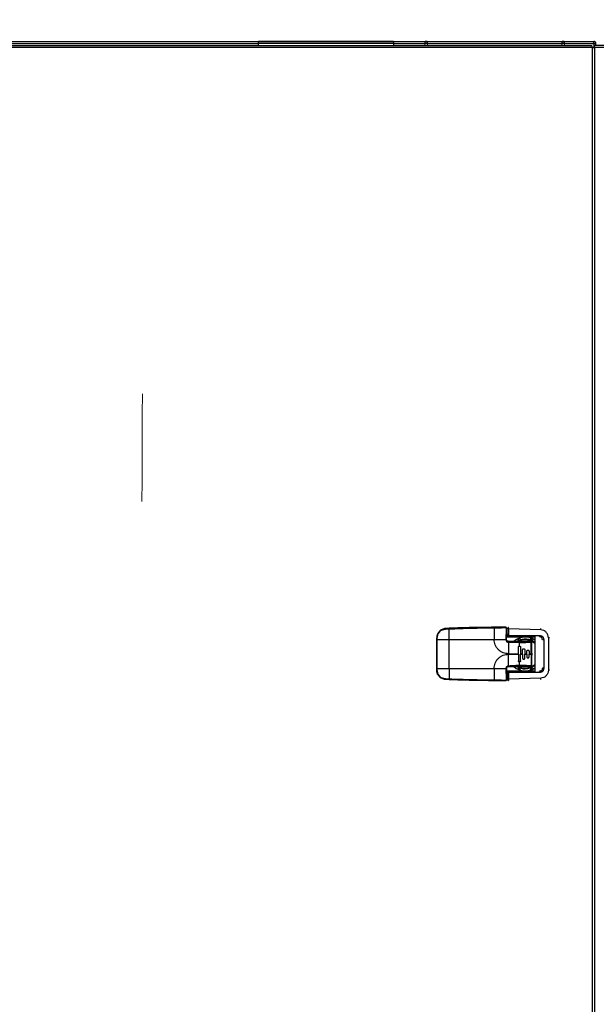
# Model space of a CAD drawing. Units: inches. Extents: x -320 to 6, y 27 to 214.
# Drawn here: x -285 to -267, y 133 to 162 of the extents above; entities that cross this region are included whole.
import ezdxf

# ---------------------------------------------------------------- set-up
doc = ezdxf.new("R2010")
doc.units = ezdxf.units.IN
doc.header["$LTSCALE"] = 12
doc.header["$MEASUREMENT"] = 0
doc.header["$PDSIZE"] = -1
doc.styles.add('SIM1', font='ROMANS')
doc.dimstyles.get("Standard").update_dxf_attribs({"dimtxt": 0.18, "dimasz": 0.18, "dimexe": 0.18, "dimexo": 0.0625, "dimgap": 0.09, "dimtad": 0, "dimtih": 1, "dimtoh": 1, "dimdec": 4, "dimzin": 0, "dimdsep": 46, "dimtxsty": 'Standard', "dimcen": 0.09, "dimadec": 0, "dimazin": 0, "dimtfac": 1, "dimtdec": 4, "dimtofl": 0, "dimtmove": 0, "dimatfit": 3, "dimfxl": 1, "dimtolj": 1, "dimtzin": 0, "dimarcsym": 0})

# ---------------------------------------------------------------- blocks, each defined once
blk = doc.blocks.new('*D6')
at = {"color": 0, "lineweight": -2, "transparency": 16777216}
for p, q in [((-301.515, 162.708), (-301.515, 175.29)), ((-233.592, 157.889), (-233.592, 175.29))]:
    blk.add_line(p, q, dxfattribs=at)
at = {"color": 0, "linetype": 'Continuous', "lineweight": -2, "transparency": 16777216}
for p, q in [((-299.015, 174.29), (-271.6, 174.29)), ((-236.092, 174.29), (-253.124, 174.29))]:
    blk.add_line(p, q, dxfattribs=at)
at = {"color": 0, "linetype": 'Continuous', "transparency": 16777216}
for points in [[(-299.015, 174.706), (-299.015, 173.873), (-301.515, 174.29)], [(-236.092, 174.706), (-236.092, 173.873), (-233.592, 174.29)]]:
    blk.add_solid(points, dxfattribs=at)
at = {"layer": 'Defpoints', "color": 0, "linetype": 'Continuous', "transparency": 16777216}
for p in [(-301.515, 174.29), (-301.515, 162.646), (-233.592, 157.826)]:
    blk.add_point(p, dxfattribs=at)
at = {"linetype": 'Continuous', "transparency": 16777216, "insert": (-262.362, 174.29), "char_height": 2.2, "attachment_point": 5, "style": 'SIM1'}
blk.add_mtext('\\A1;67.9 [173]', dxfattribs=at)
blk = doc.blocks.new('A$C7772349E')
at = {"color": 7, "linetype": 'Continuous'}
for p, q in [((6.305, 77.919, 0), (34.194, 77.919, 0)), ((7.812, 78.044, 0), (24.312, 78.044, 0)), ((7.812, 77.986, 0), (24.312, 77.986, 0)), ((24.312, 77.986, 0), (24.312, 78.044, 0)), ((28.312, 78.044, 0), (24.312, 78.044, 0)), ((28.312, 77.996, 0), (24.312, 77.996, 0)), ((24.312, 77.919, 0), (24.312, 77.986, 0)), ((28.312, 77.986, 0), (24.312, 77.986, 0)), ((28.312, 78.044, 0), (29.252, 78.044, 0)), ((28.312, 78.044, 0), (28.312, 77.986, 0)), ((28.312, 77.986, 0), (29.252, 77.986, 0)), ((28.312, 77.986, 0), (28.312, 77.919, 0)), ((29.252, 77.986, 0), (29.252, 78.044, 0)), ((29.312, 78.044, 0), (29.252, 78.044, 0)), ((29.312, 77.996, 0), (29.252, 77.996, 0)), ((29.252, 77.919, 0), (29.252, 77.986, 0)), ((29.312, 77.986, 0), (29.252, 77.986, 0)), ((29.312, 78.044, 0), (29.312, 77.986, 0)), ((29.312, 78.044, 0), (33.312, 78.044, 0)), ((29.312, 77.986, 0), (29.312, 77.919, 0)), ((29.312, 77.986, 0), (33.312, 77.986, 0)), ((33.312, 77.986, 0), (33.312, 78.044, 0)), ((33.372, 78.044, 0), (33.312, 78.044, 0)), ((33.372, 77.996, 0), (33.312, 77.996, 0)), ((33.312, 77.919, 0), (33.312, 77.986, 0)), ((33.372, 77.986, 0), (33.312, 77.986, 0)), ((33.372, 78.044, 0), (33.372, 77.986, 0)), ((33.372, 78.044, 0), (34.254, 78.044, 0)), ((33.372, 77.986, 0), (34.256, 77.986, 0)), ((33.372, 77.986, 0), (33.372, 77.919, 0)), ((34.201, 77.87, 0), (34.194, 77.919, 0)), ((34.256, 77.986, 0), (34.256, 77.872, 0)), ((34.312, 77.986, 0), (34.264, 77.986, 0)), ((34.264, 77.872, 0), (34.264, 77.986, 0)), ((55.198, 77.919, 0), (34.264, 77.919, 0)), ((34.264, 77.919, 0), (34.264, 77.871, 0)), ((34.312, 77.919, 0), (34.312, 77.986, 0)), ((6.299, 77.87, 0), (34.201, 77.87, 0)), ((34.2, 77.872, 0), (34.264, 77.872, 0)), ((34.201, 77.87, 0), (34.201, 2.089, 0)), ((34.25, 77.864, 0), (34.201, 77.87, 0)), ((34.246, 77.865, 0), (34.258, 77.865, 0)), ((34.264, 77.871, 0), (34.264, 77.862, 0)), ((34.268, 77.861, 0), (34.268, 2.097, 0)), ((55.198, 77.861, 0), (34.268, 77.861, 0)), ((31.295, 60.683, 0), (31.295, 60.666, 0)), ((29.96, 60.653, 0), (29.857, 60.648, 0)), ((29.857, 60.631, 0), (29.961, 60.636, 0)), ((29.961, 60.317, 0), (29.961, 60.636, 0)), ((31.295, 60.666, 0), (31.295, 60.325, 0)), ((31.661, 60.479, 0), (31.703, 60.479, 0)), ((31.661, 60.444, 0), (31.703, 60.444, 0)), ((31.742, 60.404, 0), (31.661, 60.404, 0)), ((31.661, 60.4, 0), (32.229, 60.4, 0)), ((31.703, 60.64, 0), (31.703, 60.444, 0)), ((31.723, 60.64, 0), (31.703, 60.64, 0)), ((31.703, 60.444, 0), (31.703, 60.444, 0)), ((31.723, 60.64, 0), (31.723, 60.444, 0)), ((32.679, 60.61, 0), (31.723, 60.64, 0)), ((31.723, 60.444, 0), (32.64, 60.444, 0)), ((31.74, 60.405, 0), (31.742, 60.404, 0)), ((31.742, 60.404, 0), (31.741, 60.405, 0)), ((31.742, 60.404, 0), (31.742, 60.404, 0)), ((32.5, 60.404, 0), (31.742, 60.404, 0)), ((32.229, 60.4, 0), (32.5, 60.403, 0)), ((32.5, 60.406, 0), (32.5, 59.378, 0)), ((29.595, 60.317, 0), (29.595, 60.373, 0)), ((29.595, 59.467, 0), (29.595, 60.317, 0)), ((29.595, 60.317, 0), (29.612, 60.317, 0)), ((29.612, 60.317, 0), (29.612, 60.374, 0)), ((29.612, 59.467, 0), (29.612, 60.317, 0)), ((29.612, 60.317, 0), (29.961, 60.317, 0)), ((29.961, 60.317, 0), (31.295, 60.317, 0)), ((29.961, 59.467, 0), (29.961, 60.317, 0)), ((31.295, 60.317, 0), (31.295, 60.325, 0)), ((31.295, 60.325, 0), (31.644, 60.325, 0)), ((31.721, 60.24, 0), (31.721, 60.266, 0)), ((31.721, 60.266, 0), (32.043, 60.266, 0)), ((32.128, 60.266, 0), (31.721, 60.266, 0)), ((31.721, 60.24, 0), (31.721, 59.9, 0)), ((31.721, 60.24, 0), (32.043, 60.231, 0)), ((31.995, 60.275, 0), (32.032, 60.357, 0)), ((32.043, 60.266, 0), (32.043, 60.231, 0)), ((32.043, 60.231, 0), (32.043, 60.128, 0)), ((32.055, 60.366, 0), (32.055, 60.303, 0)), ((32.297, 60.266, 0), (32.128, 60.266, 0)), ((32.374, 60.366, 0), (32.374, 60.303, 0)), ((32.392, 59.9, 0), (32.392, 60.229, 0)), ((32.397, 60.357, 0), (32.434, 60.275, 0)), ((32.767, 60.316, 0), (32.731, 60.316, 0)), ((32.767, 60.316, 0), (32.767, 59.468, 0)), ((32.904, 60.374, 0), (32.904, 59.411, 0)), ((32.938, 60.374, 0), (32.904, 60.374, 0)), ((31.721, 59.9, 0), (32.016, 59.9, 0)), ((31.721, 59.884, 0), (32.016, 59.884, 0)), ((31.721, 59.535, 0), (31.721, 59.884, 0)), ((32.016, 59.9, 0), (32.016, 60.097, 0)), ((32.016, 59.884, 0), (32.016, 59.9, 0)), ((32.016, 59.884, 0), (32.016, 59.687, 0)), ((32.079, 60.097, 0), (32.079, 59.9, 0)), ((32.079, 59.9, 0), (32.079, 59.884, 0)), ((32.079, 59.9, 0), (32.142, 59.9, 0)), ((32.079, 59.687, 0), (32.079, 59.884, 0)), ((32.079, 59.884, 0), (32.142, 59.884, 0)), ((32.142, 59.9, 0), (32.142, 60.018, 0)), ((32.142, 59.884, 0), (32.142, 59.9, 0)), ((32.142, 59.884, 0), (32.142, 59.766, 0)), ((32.205, 60.018, 0), (32.205, 59.9, 0)), ((32.205, 59.9, 0), (32.268, 59.9, 0)), ((32.205, 59.9, 0), (32.205, 59.884, 0)), ((32.205, 59.766, 0), (32.205, 59.884, 0)), ((32.205, 59.884, 0), (32.268, 59.884, 0)), ((32.268, 59.9, 0), (32.268, 59.979, 0)), ((32.268, 59.884, 0), (32.268, 59.9, 0)), ((32.268, 59.884, 0), (32.268, 59.805, 0)), ((32.331, 59.979, 0), (32.331, 59.9, 0)), ((32.331, 59.9, 0), (32.392, 59.9, 0)), ((32.331, 59.9, 0), (32.331, 59.884, 0)), ((32.331, 59.884, 0), (32.392, 59.884, 0)), ((32.331, 59.805, 0), (32.331, 59.884, 0)), ((32.392, 59.9, 0), (32.392, 59.884, 0)), ((32.409, 59.9, 0), (32.392, 59.9, 0)), ((32.409, 59.884, 0), (32.392, 59.884, 0)), ((32.409, 59.9, 0), (32.409, 59.884, 0)), ((31.72, 59.518, 0), (31.721, 59.518, 0)), ((31.72, 59.518, 0), (32.128, 59.518, 0)), ((32.043, 59.656, 0), (32.043, 59.553, 0)), ((32.043, 59.518, 0), (32.043, 59.553, 0)), ((32.128, 59.518, 0), (32.297, 59.518, 0)), ((32.409, 59.557, 0), (32.408, 59.55, 0)), ((29.595, 59.467, 0), (29.612, 59.467, 0)), ((29.595, 59.411, 0), (29.595, 59.467, 0)), ((29.612, 59.467, 0), (29.961, 59.467, 0)), ((29.612, 59.411, 0), (29.612, 59.467, 0)), ((29.62, 59.289, 0), (29.62, 59.3, 0)), ((29.961, 59.467, 0), (29.961, 59.148, 0)), ((29.961, 59.467, 0), (31.295, 59.467, 0)), ((31.295, 59.467, 0), (31.295, 59.459, 0)), ((31.295, 59.459, 0), (31.295, 59.118, 0)), ((31.295, 59.459, 0), (31.644, 59.459, 0)), ((31.661, 59.385, 0), (32.229, 59.385, 0)), ((31.742, 59.38, 0), (31.661, 59.38, 0)), ((31.703, 59.34, 0), (31.661, 59.34, 0)), ((31.703, 59.289, 0), (31.661, 59.289, 0)), ((31.703, 59.144, 0), (31.703, 59.34, 0)), ((31.703, 59.34, 0), (31.703, 59.34, 0)), ((32.64, 59.34, 0), (31.723, 59.34, 0)), ((31.723, 59.34, 0), (31.723, 59.144, 0)), ((31.74, 59.38, 0), (31.742, 59.38, 0)), ((31.742, 59.38, 0), (31.741, 59.38, 0)), ((31.742, 59.38, 0), (31.742, 59.38, 0)), ((32.5, 59.38, 0), (31.742, 59.38, 0)), ((31.995, 59.509, 0), (32.032, 59.427, 0)), ((32.055, 59.481, 0), (32.055, 59.418, 0)), ((32.229, 59.385, 0), (32.5, 59.381, 0)), ((32.374, 59.481, 0), (32.374, 59.418, 0)), ((32.397, 59.427, 0), (32.434, 59.509, 0)), ((32.938, 59.411, 0), (32.904, 59.411, 0)), ((29.961, 59.148, 0), (29.857, 59.153, 0)), ((29.96, 59.131, 0), (29.857, 59.136, 0)), ((31.295, 59.101, 0), (31.295, 59.118, 0)), ((31.723, 59.144, 0), (31.703, 59.144, 0)), ((32.679, 59.175, 0), (31.723, 59.144, 0))]:
    blk.add_line(p, q, dxfattribs=at)
at = {"color": 7, "linetype": 'Continuous', "elevation": 0, "flags": 128}
for points in [[(32.37, 60.266), (32.378, 60.265), (32.384, 60.264)], [(32.407, 60.24), (32.409, 60.234), (32.409, 60.227)], [(32.413, 59.92), (32.415, 59.878), (32.413, 59.86)]]:
    blk.add_lwpolyline(points, dxfattribs=at)
at = {"color": 7, "linetype": 'Continuous'}
for centre, radius, start, end in [((34.254, 77.986, 0), 0.058, 0, 90), ((34.254, 77.986, 0), 0.01, 0, 73.2094), ((31.626, 60.677, 0), 0.0171, 353.5862, 22.9118), ((29.986, 60.641, 0), 0.13, 176.8629, 184.5706), ((29.17, 60.604, 0), 0.792, 2.3008, 3.5612), ((31.655, 60.648, 0), 0.0171, 67.0882, 96.4138), ((31.722, 60.66, 0), 0.0197, 89.1208, 180), ((31.741, 60.415, 0), 0.01, 267.6543, 273.3301), ((32.215, 59.892, 0), 0.5, 90, 131.5799), ((32.215, 59.892, 0), 0.5, 55.261, 90), ((31.416, 60.439, 0), 1.224, 358.5188, 0.2356), ((31.625, 60.667, 0), 1.056, 356.8773, 358.8528), ((29.608, 60.174, 0), 0.199, 88.8667, 93.809), ((32.215, 59.892, 0), 0.441, 49.7475, 119.8101), ((32.215, 59.892, 0), 0.421, 90, 117.3956), ((32.215, 59.892, 0), 0.421, 47.4408, 90), ((32.396, 60.193, 0), 0.0362, 68.2934, 96.1341), ((32.215, 59.892, 0), 0.5, 228.4201, 304.739), ((32.215, 59.892, 0), 0.441, 238.018, 270), ((32.215, 59.892, 0), 0.421, 242.6044, 312.5592), ((32.215, 59.892, 0), 0.441, 270, 310.2525), ((32.396, 59.591, 0), 0.0362, 263.8659, 291.7066), ((29.608, 59.61, 0), 0.199, 266.191, 271.1333), ((31.741, 59.37, 0), 0.01, 86.6699, 92.3457), ((31.599, 59.347, 0), 1.041, 359.6129, 1.6327), ((29.986, 59.143, 0), 0.13, 175.4293, 183.1372), ((29.17, 59.18, 0), 0.792, 356.4388, 357.6992), ((31.626, 59.107, 0), 0.0171, 337.0882, 6.4138), ((31.655, 59.136, 0), 0.0171, 263.5862, 292.9119), ((31.722, 59.125, 0), 0.0197, 180, 270.8792), ((31.44, 59.11, 0), 1.241, 1.2948, 2.9751)]:
    blk.add_arc(centre, radius, start, end, dxfattribs=at)
blk.add_ellipse((34.254, 77.986, 0), major_axis=(0, 0.058), ratio=0.050499, start_param=4.712389, end_param=6.283185, dxfattribs=at)
for points in [[(34.268, 77.861, 0), (34.267, 77.869, 0), (34.267, 77.884, 0), (34.266, 77.903, 0), (34.265, 77.917, 0), (34.264, 77.918, 0), (34.264, 77.919, 0)], [(34.258, 77.865, 0), (34.258, 77.864, 0), (34.258, 77.864, 0), (34.26, 77.863, 0), (34.264, 77.862, 0), (34.266, 77.862, 0), (34.268, 77.861, 0)], [(34.268, 77.861, 0), (34.267, 77.863, 0), (34.267, 77.865, 0), (34.266, 77.869, 0), (34.265, 77.871, 0), (34.264, 77.871, 0), (34.264, 77.871, 0)], [(31.723, 60.444, 0), (31.72, 60.444, 0), (31.715, 60.444, 0), (31.708, 60.444, 0), (31.704, 60.444, 0), (31.703, 60.444, 0), (31.703, 60.444, 0)], [(31.721, 59.518, 0), (31.713, 59.517, 0), (31.697, 59.515, 0), (31.678, 59.502, 0), (31.664, 59.482, 0), (31.662, 59.467, 0), (31.661, 59.459, 0)], [(31.703, 59.34, 0), (31.703, 59.34, 0), (31.704, 59.34, 0), (31.708, 59.34, 0), (31.715, 59.34, 0), (31.72, 59.34, 0), (31.723, 59.34, 0)]]:
    blk.add_open_spline(points, degree=3, dxfattribs=at)
for points, knots in [([(34.226, 77.863, 0), (34.226, 77.863, 0), (34.231, 77.863, 0), (34.245, 77.862, 0), (34.26, 77.862, 0), (34.268, 77.861, 0)], [0, 0, 0, 0, 0.018293, 0.509147, 1, 1, 1, 1]), ([(31.295, 60.683, 0), (31.078, 60.682, 0), (30.633, 60.68, 0), (30.188, 60.662, 0), (29.96, 60.653, 0)], [0, 0, 0, 0, 0.487838, 1, 1, 1, 1]), ([(31.642, 60.683, 0), (31.604, 60.683, 0), (31.528, 60.683, 0), (31.412, 60.683, 0), (31.335, 60.683, 0), (31.295, 60.683, 0)], [0, 0, 0, 0, 0.328913, 0.658751, 1, 1, 1, 1]), ([(31.661, 60.664, 0), (31.661, 60.666, 0), (31.661, 60.671, 0), (31.656, 60.678, 0), (31.649, 60.683, 0), (31.644, 60.683, 0), (31.642, 60.683, 0)], [0, 0, 0, 0, 0.249526, 0.499811, 0.750563, 1, 1, 1, 1]), ([(29.857, 60.648, 0), (29.82, 60.642, 0), (29.751, 60.631, 0), (29.666, 60.566, 0), (29.606, 60.478, 0), (29.599, 60.408, 0), (29.595, 60.373, 0)], [0, 0, 0, 0, 0.260698, 0.500032, 0.74721, 1, 1, 1, 1]), ([(29.612, 60.374, 0), (29.615, 60.406, 0), (29.623, 60.472, 0), (29.679, 60.555, 0), (29.759, 60.615, 0), (29.824, 60.626, 0), (29.857, 60.631, 0)], [0, 0, 0, 0, 0.249967, 0.499954, 0.749952, 1, 1, 1, 1]), ([(29.961, 60.636, 0), (30.183, 60.645, 0), (30.628, 60.662, 0), (31.073, 60.665, 0), (31.295, 60.666, 0)], [0, 0, 0, 0, 0.50017, 1, 1, 1, 1]), ([(31.295, 60.666, 0), (31.354, 60.668, 0), (31.47, 60.671, 0), (31.585, 60.673, 0), (31.643, 60.675, 0)], [0, 0, 0, 0, 0.500397, 1, 1, 1, 1]), ([(31.643, 60.675, 0), (31.644, 60.675, 0), (31.646, 60.675, 0), (31.649, 60.673, 0), (31.65, 60.672, 0), (31.651, 60.671, 0), (31.653, 60.668, 0), (31.653, 60.666, 0), (31.653, 60.665, 0)], [0, 0, 0, 0, 0.2492112, 0.375083, 0.5001914, 0.6245481, 0.7507038, 1, 1, 1, 1]), ([(31.653, 60.665, 0), (31.651, 60.609, 0), (31.649, 60.496, 0), (31.646, 60.382, 0), (31.644, 60.325, 0)], [0, 0, 0, 0, 0.499603, 1, 1, 1, 1]), ([(31.661, 60.325, 0), (31.661, 60.327, 0), (31.661, 60.331, 0), (31.661, 60.345, 0), (31.661, 60.372, 0), (31.661, 60.424, 0), (31.661, 60.523, 0), (31.661, 60.607, 0), (31.661, 60.664, 0)], [0, 0, 0, 0, 0.014339, 0.039972, 0.125116, 0.250249, 0.500402, 1, 1, 1, 1]), ([(31.703, 60.64, 0), (31.703, 60.642, 0), (31.703, 60.648, 0), (31.703, 60.654, 0), (31.703, 60.659, 0), (31.703, 60.659, 0), (31.703, 60.66, 0)], [0, 0, 0, 0, 0.249894, 0.499767, 0.749844, 1, 1, 1, 1]), ([(31.703, 60.444, 0), (31.703, 60.441, 0), (31.703, 60.436, 0), (31.706, 60.428, 0), (31.71, 60.421, 0), (31.717, 60.413, 0), (31.727, 60.406, 0), (31.736, 60.405, 0), (31.74, 60.405, 0)], [0, 0, 0, 0, 0.124496, 0.254607, 0.391509, 0.536216, 0.772092, 1, 1, 1, 1]), ([(31.703, 60.444, 0), (31.703, 60.441, 0), (31.703, 60.435, 0), (31.706, 60.427, 0), (31.711, 60.419, 0), (31.718, 60.411, 0), (31.729, 60.405, 0), (31.738, 60.404, 0), (31.742, 60.404, 0)], [0, 0, 0, 0, 0.112514, 0.231666, 0.361264, 0.504285, 0.752003, 1, 1, 1, 1]), ([(31.723, 60.64, 0), (31.723, 60.645, 0), (31.723, 60.655, 0), (31.723, 60.668, 0), (31.723, 60.677, 0), (31.723, 60.679, 0), (31.723, 60.679, 0)], [0, 0, 0, 0, 0.249888, 0.4997679, 0.7498507, 1, 1, 1, 1]), ([(31.741, 60.405, 0), (31.739, 60.405, 0), (31.735, 60.407, 0), (31.73, 60.413, 0), (31.726, 60.421, 0), (31.724, 60.428, 0), (31.723, 60.436, 0), (31.723, 60.441, 0), (31.723, 60.444, 0)], [0, 0, 0, 0, 0.228052, 0.463999, 0.608689, 0.745565, 0.875618, 1, 1, 1, 1]), ([(32.229, 60.4, 0), (32.261, 60.398, 0), (32.327, 60.394, 0), (32.42, 60.366, 0), (32.474, 60.333, 0), (32.5, 60.317, 0)], [0, 0, 0, 0, 0.340875, 0.693019, 1, 1, 1, 1]), ([(32.727, 60.316, 0), (32.726, 60.328, 0), (32.725, 60.346, 0), (32.715, 60.368, 0), (32.705, 60.382, 0), (32.691, 60.392, 0), (32.669, 60.402, 0), (32.651, 60.404, 0), (32.639, 60.404, 0)], [0, 0, 0, 0, 0.2587596, 0.3815152, 0.5011496, 0.6205531, 0.7427138, 1, 1, 1, 1]), ([(32.64, 60.444, 0), (32.657, 60.442, 0), (32.682, 60.44, 0), (32.712, 60.424, 0), (32.732, 60.408, 0), (32.748, 60.388, 0), (32.763, 60.358, 0), (32.766, 60.333, 0), (32.767, 60.316, 0)], [0, 0, 0, 0, 0.249506, 0.374781, 0.499978, 0.625172, 0.750456, 1, 1, 1, 1]), ([(32.904, 60.374, 0), (32.901, 60.404, 0), (32.894, 60.464, 0), (32.843, 60.54, 0), (32.769, 60.595, 0), (32.709, 60.605, 0), (32.679, 60.61, 0)], [0, 0, 0, 0, 0.25, 0.499999, 0.749999, 1, 1, 1, 1]), ([(31.721, 59.9, 0), (31.695, 59.901, 0), (31.642, 59.904, 0), (31.564, 59.927, 0), (31.489, 59.965, 0), (31.421, 60.019, 0), (31.366, 60.086, 0), (31.326, 60.16, 0), (31.301, 60.239, 0), (31.297, 60.292, 0), (31.295, 60.317, 0)], [0, 0, 0, 0, 0.116315, 0.239531, 0.367867, 0.498996, 0.63027, 0.759022, 0.882881, 1, 1, 1, 1]), ([(31.644, 60.325, 0), (31.645, 60.315, 0), (31.647, 60.293, 0), (31.661, 60.27, 0), (31.676, 60.255, 0), (31.69, 60.247, 0), (31.705, 60.241, 0), (31.715, 60.241, 0), (31.721, 60.24, 0)], [0, 0, 0, 0, 0.251252, 0.500498, 0.625358, 0.750123, 0.875064, 1, 1, 1, 1]), ([(31.644, 60.325, 0), (31.647, 60.325, 0), (31.651, 60.325, 0), (31.657, 60.325, 0), (31.661, 60.325, 0), (31.661, 60.325, 0), (31.661, 60.325, 0)], [0, 0, 0, 0, 0.241677, 0.5, 0.758323, 1, 1, 1, 1]), ([(31.721, 60.266, 0), (31.713, 60.267, 0), (31.698, 60.269, 0), (31.683, 60.278, 0), (31.676, 60.287, 0), (31.671, 60.293, 0), (31.666, 60.301, 0), (31.662, 60.313, 0), (31.662, 60.321, 0), (31.661, 60.325, 0)], [0, 0, 0, 0, 0.237014, 0.480673, 0.559693, 0.607051, 0.735862, 0.876159, 1, 1, 1, 1]), ([(32.016, 60.097, 0), (32.016, 60.101, 0), (32.017, 60.108, 0), (32.023, 60.118, 0), (32.032, 60.126, 0), (32.04, 60.127, 0), (32.043, 60.128, 0)], [0, 0, 0, 0, 0.252567, 0.504881, 0.763308, 1, 1, 1, 1]), ([(32.043, 60.266, 0), (32.065, 60.266, 0), (32.107, 60.266, 0), (32.168, 60.266, 0), (32.235, 60.266, 0), (32.291, 60.266, 0), (32.339, 60.266, 0), (32.36, 60.266, 0), (32.37, 60.266, 0)], [0, 0, 0, 0, 0.197564, 0.383875, 0.563754, 0.80724, 0.90334, 1, 1, 1, 1]), ([(32.043, 60.231, 0), (32.074, 60.232, 0), (32.137, 60.233, 0), (32.226, 60.237, 0), (32.295, 60.239, 0), (32.342, 60.24, 0), (32.363, 60.24, 0), (32.374, 60.24, 0)], [0, 0, 0, 0, 0.277831, 0.569903, 0.808673, 0.903728, 1, 1, 1, 1]), ([(32.043, 60.128, 0), (32.046, 60.128, 0), (32.05, 60.129, 0), (32.056, 60.127, 0), (32.063, 60.125, 0), (32.068, 60.121, 0), (32.073, 60.116, 0), (32.076, 60.11, 0), (32.078, 60.104, 0), (32.079, 60.099, 0), (32.079, 60.097, 0)], [0, 0, 0, 0, 0.122371, 0.244763, 0.372281, 0.49988, 0.622574, 0.745378, 0.872644, 1, 1, 1, 1]), ([(32.37, 60.266, 0), (32.369, 60.266, 0), (32.366, 60.266, 0), (32.347, 60.266, 0), (32.326, 60.266, 0), (32.306, 60.266, 0), (32.296, 60.266, 0), (32.291, 60.266, 0)], [0, 0, 0, 0, 0.26829, 0.532607, 0.778257, 0.891627, 1, 1, 1, 1]), ([(32.374, 60.24, 0), (32.374, 60.244, 0), (32.373, 60.251, 0), (32.373, 60.259, 0), (32.371, 60.265, 0), (32.371, 60.266, 0), (32.37, 60.266, 0)], [0, 0, 0, 0, 0.24164, 0.5, 0.75836, 1, 1, 1, 1]), ([(32.37, 60.266, 0), (32.373, 60.266, 0), (32.38, 60.265, 0), (32.391, 60.261, 0), (32.401, 60.252, 0), (32.408, 60.24, 0), (32.409, 60.231, 0), (32.409, 60.227, 0)], [0, 0, 0, 0, 0.154596, 0.3318628, 0.5752145, 0.7900041, 1, 1, 1, 1]), ([(32.374, 60.24, 0), (32.376, 60.241, 0), (32.379, 60.241, 0), (32.383, 60.241, 0), (32.386, 60.239, 0), (32.388, 60.238, 0), (32.39, 60.235, 0), (32.392, 60.232, 0), (32.392, 60.23, 0), (32.392, 60.229, 0)], [0, 0, 0, 0, 0.24648, 0.367042, 0.486738, 0.612368, 0.736526, 0.870397, 1, 1, 1, 1]), ([(32.409, 60.227, 0), (32.409, 60.21, 0), (32.409, 60.176, 0), (32.409, 60.115, 0), (32.409, 60.023, 0), (32.409, 59.948, 0), (32.409, 59.9, 0)], [0, 0, 0, 0, 0.156779, 0.313588, 0.560017, 1, 1, 1, 1]), ([(31.295, 59.467, 0), (31.297, 59.493, 0), (31.301, 59.546, 0), (31.326, 59.624, 0), (31.366, 59.699, 0), (31.421, 59.765, 0), (31.489, 59.819, 0), (31.564, 59.857, 0), (31.642, 59.88, 0), (31.695, 59.883, 0), (31.721, 59.884, 0)], [0, 0, 0, 0, 0.117119, 0.240978, 0.36973, 0.501004, 0.632133, 0.760469, 0.883685, 1, 1, 1, 1]), ([(32.142, 60.018, 0), (32.142, 60.022, 0), (32.143, 60.027, 0), (32.146, 60.035, 0), (32.152, 60.042, 0), (32.161, 60.048, 0), (32.171, 60.05, 0), (32.179, 60.049, 0), (32.187, 60.047, 0), (32.196, 60.041, 0), (32.202, 60.032, 0), (32.204, 60.024, 0), (32.205, 60.02, 0), (32.205, 60.018, 0)], [0, 0, 0, 0, 0.107153, 0.17388, 0.249235, 0.375379, 0.497487, 0.562945, 0.628403, 0.750604, 0.871965, 0.935961, 1, 1, 1, 1]), ([(32.268, 59.979, 0), (32.268, 59.983, 0), (32.269, 59.991, 0), (32.276, 60.001, 0), (32.287, 60.008, 0), (32.297, 60.011, 0), (32.306, 60.01, 0), (32.314, 60.007, 0), (32.322, 60.001, 0), (32.329, 59.991, 0), (32.33, 59.983, 0), (32.331, 59.979, 0)], [0, 0, 0, 0, 0.123027, 0.24581, 0.371333, 0.497447, 0.566191, 0.634904, 0.751015, 0.876256, 1, 1, 1, 1]), ([(32.392, 59.884, 0), (32.392, 59.829, 0), (32.392, 59.723, 0), (32.392, 59.614, 0), (32.392, 59.56, 0), (32.392, 59.556, 0), (32.392, 59.555, 0), (32.392, 59.555, 0), (32.392, 59.555, 0), (32.392, 59.555, 0), (32.392, 59.555, 0), (32.392, 59.555, 0)], [0, 0, 0, 0, 0.499997, 0.968598, 0.992076, 0.997982, 0.999477, 0.99986, 0.99996, 0.999996, 1, 1, 1, 1]), ([(32.409, 59.884, 0), (32.409, 59.83, 0), (32.409, 59.748, 0), (32.409, 59.652, 0), (32.409, 59.605, 0), (32.409, 59.58, 0), (32.409, 59.567, 0), (32.409, 59.56, 0), (32.409, 59.558, 0), (32.409, 59.557, 0)], [0, 0, 0, 0, 0.499971, 0.749983, 0.874992, 0.937497, 0.980577, 0.993245, 1, 1, 1, 1]), ([(31.721, 59.535, 0), (31.711, 59.534, 0), (31.691, 59.532, 0), (31.665, 59.514, 0), (31.648, 59.489, 0), (31.645, 59.469, 0), (31.644, 59.459, 0)], [0, 0, 0, 0, 0.2501989, 0.4999997, 0.7498009, 1, 1, 1, 1]), ([(32.043, 59.553, 0), (32.008, 59.552, 0), (31.936, 59.55, 0), (31.828, 59.538, 0), (31.756, 59.536, 0), (31.721, 59.535, 0)], [0, 0, 0, 0, 0.330303, 0.669737, 1, 1, 1, 1]), ([(31.721, 59.518, 0), (31.721, 59.518, 0), (31.721, 59.519, 0), (31.721, 59.523, 0), (31.721, 59.528, 0), (31.721, 59.533, 0), (31.721, 59.535, 0)], [0, 0, 0, 0, 0.241677, 0.5, 0.758323, 1, 1, 1, 1]), ([(32.043, 59.518, 0), (32.008, 59.518, 0), (31.936, 59.518, 0), (31.828, 59.518, 0), (31.756, 59.518, 0), (31.721, 59.518, 0)], [0, 0, 0, 0, 0.33026, 0.669683, 1, 1, 1, 1]), ([(32.043, 59.656, 0), (32.04, 59.657, 0), (32.032, 59.659, 0), (32.023, 59.666, 0), (32.017, 59.676, 0), (32.016, 59.684, 0), (32.016, 59.687, 0)], [0, 0, 0, 0, 0.236707, 0.495119, 0.747433, 1, 1, 1, 1]), ([(32.079, 59.687, 0), (32.079, 59.685, 0), (32.078, 59.68, 0), (32.075, 59.671, 0), (32.07, 59.664, 0), (32.063, 59.66, 0), (32.056, 59.657, 0), (32.05, 59.656, 0), (32.046, 59.656, 0), (32.043, 59.656, 0)], [0, 0, 0, 0, 0.153015, 0.285343, 0.501163, 0.628563, 0.755935, 0.877957, 1, 1, 1, 1]), ([(32.374, 59.544, 0), (32.355, 59.544, 0), (32.321, 59.544, 0), (32.274, 59.546, 0), (32.23, 59.547, 0), (32.178, 59.55, 0), (32.115, 59.552, 0), (32.067, 59.552, 0), (32.043, 59.553, 0)], [0, 0, 0, 0, 0.173418, 0.309851, 0.426885, 0.571242, 0.782603, 1, 1, 1, 1]), ([(32.37, 59.518, 0), (32.361, 59.518, 0), (32.342, 59.518, 0), (32.308, 59.518, 0), (32.257, 59.518, 0), (32.204, 59.518, 0), (32.154, 59.518, 0), (32.117, 59.518, 0), (32.08, 59.518, 0), (32.055, 59.518, 0), (32.043, 59.518, 0)], [0, 0, 0, 0, 0.087605, 0.174733, 0.309703, 0.552271, 0.660755, 0.771995, 0.894174, 1, 1, 1, 1]), ([(32.142, 59.766, 0), (32.142, 59.763, 0), (32.143, 59.757, 0), (32.146, 59.749, 0), (32.152, 59.742, 0), (32.161, 59.736, 0), (32.171, 59.734, 0), (32.18, 59.735, 0), (32.188, 59.737, 0), (32.196, 59.743, 0), (32.202, 59.752, 0), (32.204, 59.76, 0), (32.205, 59.764, 0), (32.205, 59.766, 0)], [0, 0, 0, 0, 0.107154, 0.173884, 0.249243, 0.376292, 0.4975, 0.563959, 0.628388, 0.75061, 0.871968, 0.935216, 1, 1, 1, 1]), ([(32.268, 59.805, 0), (32.268, 59.802, 0), (32.269, 59.796, 0), (32.273, 59.788, 0), (32.278, 59.782, 0), (32.285, 59.776, 0), (32.293, 59.774, 0), (32.297, 59.774, 0), (32.301, 59.774, 0), (32.306, 59.774, 0), (32.314, 59.777, 0), (32.322, 59.783, 0), (32.329, 59.793, 0), (32.33, 59.801, 0), (32.331, 59.805, 0)], [0, 0, 0, 0, 0.116327, 0.179617, 0.246175, 0.371549, 0.45757, 0.483536, 0.498065, 0.568912, 0.635056, 0.751514, 0.87636, 1, 1, 1, 1]), ([(32.291, 59.518, 0), (32.296, 59.518, 0), (32.306, 59.518, 0), (32.326, 59.518, 0), (32.347, 59.518, 0), (32.366, 59.518, 0), (32.369, 59.518, 0), (32.37, 59.518, 0)], [0, 0, 0, 0, 0.108373, 0.221743, 0.467393, 0.73171, 1, 1, 1, 1]), ([(32.408, 59.55, 0), (32.408, 59.548, 0), (32.408, 59.546, 0), (32.406, 59.54, 0), (32.401, 59.532, 0), (32.391, 59.523, 0), (32.38, 59.519, 0), (32.373, 59.518, 0), (32.37, 59.518, 0)], [0, 0, 0, 0, 0.107354, 0.134009, 0.35028, 0.624891, 0.825261, 1, 1, 1, 1]), ([(32.37, 59.518, 0), (32.371, 59.518, 0), (32.371, 59.519, 0), (32.373, 59.525, 0), (32.373, 59.534, 0), (32.374, 59.54, 0), (32.374, 59.544, 0)], [0, 0, 0, 0, 0.241641, 0.5, 0.758359, 1, 1, 1, 1]), ([(32.392, 59.555, 0), (32.392, 59.554, 0), (32.392, 59.552, 0), (32.39, 59.549, 0), (32.388, 59.547, 0), (32.386, 59.545, 0), (32.383, 59.544, 0), (32.379, 59.543, 0), (32.376, 59.543, 0), (32.374, 59.544, 0), (32.374, 59.544, 0)], [0, 0, 0, 0, 0.132851, 0.263177, 0.38753, 0.512969, 0.632252, 0.753006, 0.920006, 1, 1, 1, 1]), ([(29.857, 59.136, 0), (29.82, 59.142, 0), (29.751, 59.153, 0), (29.666, 59.218, 0), (29.606, 59.306, 0), (29.599, 59.376, 0), (29.595, 59.411, 0)], [0, 0, 0, 0, 0.260611, 0.500009, 0.74714, 1, 1, 1, 1]), ([(29.857, 59.153, 0), (29.824, 59.158, 0), (29.759, 59.169, 0), (29.679, 59.229, 0), (29.623, 59.313, 0), (29.615, 59.378, 0), (29.612, 59.411, 0)], [0, 0, 0, 0, 0.250006, 0.500024, 0.750008, 1, 1, 1, 1]), ([(31.644, 59.459, 0), (31.646, 59.402, 0), (31.649, 59.289, 0), (31.651, 59.176, 0), (31.653, 59.119, 0)], [0, 0, 0, 0, 0.500397, 1, 1, 1, 1]), ([(31.661, 59.459, 0), (31.661, 59.459, 0), (31.661, 59.459, 0), (31.657, 59.459, 0), (31.651, 59.459, 0), (31.647, 59.459, 0), (31.644, 59.459, 0)], [0, 0, 0, 0, 0.241677, 0.5, 0.758323, 1, 1, 1, 1]), ([(31.661, 59.459, 0), (31.661, 59.457, 0), (31.661, 59.401, 0), (31.661, 59.288, 0), (31.661, 59.177, 0), (31.661, 59.12, 0)], [0, 0, 0, 0, 0.014398, 0.500397, 1, 1, 1, 1]), ([(31.703, 59.34, 0), (31.703, 59.343, 0), (31.703, 59.348, 0), (31.706, 59.356, 0), (31.71, 59.363, 0), (31.717, 59.371, 0), (31.727, 59.378, 0), (31.736, 59.379, 0), (31.74, 59.38, 0)], [0, 0, 0, 0, 0.124487, 0.254594, 0.3915, 0.536216, 0.772092, 1, 1, 1, 1]), ([(31.703, 59.34, 0), (31.703, 59.343, 0), (31.703, 59.349, 0), (31.706, 59.357, 0), (31.711, 59.365, 0), (31.718, 59.373, 0), (31.729, 59.379, 0), (31.738, 59.38, 0), (31.742, 59.38, 0)], [0, 0, 0, 0, 0.112529, 0.231686, 0.361279, 0.504287, 0.752004, 1, 1, 1, 1]), ([(31.741, 59.38, 0), (31.739, 59.379, 0), (31.735, 59.378, 0), (31.73, 59.371, 0), (31.726, 59.363, 0), (31.724, 59.356, 0), (31.723, 59.348, 0), (31.723, 59.343, 0), (31.723, 59.34, 0)], [0, 0, 0, 0, 0.228052, 0.463999, 0.608678, 0.745551, 0.875607, 1, 1, 1, 1]), ([(32.5, 59.467, 0), (32.474, 59.451, 0), (32.42, 59.419, 0), (32.327, 59.39, 0), (32.261, 59.386, 0), (32.229, 59.385, 0)], [0, 0, 0, 0, 0.306981, 0.659125, 1, 1, 1, 1]), ([(32.727, 59.468, 0), (32.726, 59.456, 0), (32.725, 59.438, 0), (32.715, 59.417, 0), (32.705, 59.403, 0), (32.691, 59.392, 0), (32.669, 59.382, 0), (32.651, 59.381, 0), (32.639, 59.38, 0)], [0, 0, 0, 0, 0.25876, 0.381515, 0.50115, 0.620553, 0.742714, 1, 1, 1, 1]), ([(32.767, 59.468, 0), (32.766, 59.452, 0), (32.763, 59.426, 0), (32.748, 59.396, 0), (32.732, 59.376, 0), (32.712, 59.36, 0), (32.682, 59.344, 0), (32.657, 59.342, 0), (32.64, 59.34, 0)], [0, 0, 0, 0, 0.249544, 0.374828, 0.500022, 0.625219, 0.750494, 1, 1, 1, 1]), ([(32.904, 59.411, 0), (32.901, 59.38, 0), (32.894, 59.32, 0), (32.843, 59.244, 0), (32.769, 59.189, 0), (32.709, 59.179, 0), (32.679, 59.175, 0)], [0, 0, 0, 0, 0.25, 0.499999, 0.749999, 1, 1, 1, 1]), ([(32.767, 59.468, 0), (32.762, 59.468, 0), (32.755, 59.468, 0), (32.745, 59.468, 0), (32.739, 59.468, 0), (32.734, 59.468, 0), (32.732, 59.468, 0), (32.731, 59.468, 0)], [0, 0, 0, 0, 0.323984, 0.498361, 0.676428, 0.854496, 1, 1, 1, 1]), ([(31.295, 59.101, 0), (31.078, 59.102, 0), (30.633, 59.104, 0), (30.188, 59.122, 0), (29.96, 59.131, 0)], [0, 0, 0, 0, 0.487841, 1, 1, 1, 1]), ([(31.295, 59.118, 0), (31.073, 59.119, 0), (30.628, 59.122, 0), (30.183, 59.139, 0), (29.961, 59.148, 0)], [0, 0, 0, 0, 0.49983, 1, 1, 1, 1]), ([(31.643, 59.109, 0), (31.585, 59.111, 0), (31.47, 59.114, 0), (31.354, 59.117, 0), (31.295, 59.118, 0)], [0, 0, 0, 0, 0.499603, 1, 1, 1, 1]), ([(31.642, 59.101, 0), (31.604, 59.101, 0), (31.528, 59.101, 0), (31.412, 59.101, 0), (31.335, 59.101, 0), (31.295, 59.101, 0)], [0, 0, 0, 0, 0.328859, 0.6587, 1, 1, 1, 1]), ([(31.661, 59.12, 0), (31.661, 59.118, 0), (31.661, 59.113, 0), (31.656, 59.106, 0), (31.649, 59.102, 0), (31.644, 59.101, 0), (31.642, 59.101, 0)], [0, 0, 0, 0, 0.249538, 0.499669, 0.750259, 1, 1, 1, 1]), ([(31.653, 59.119, 0), (31.653, 59.118, 0), (31.653, 59.116, 0), (31.651, 59.114, 0), (31.65, 59.112, 0), (31.647, 59.11, 0), (31.644, 59.109, 0), (31.643, 59.109, 0)], [0, 0, 0, 0, 0.249628, 0.37586, 0.500307, 0.750163, 1, 1, 1, 1]), ([(31.703, 59.144, 0), (31.703, 59.142, 0), (31.703, 59.137, 0), (31.703, 59.13, 0), (31.703, 59.126, 0), (31.703, 59.125, 0), (31.703, 59.125, 0)], [0, 0, 0, 0, 0.249894, 0.499767, 0.749844, 1, 1, 1, 1]), ([(31.723, 59.144, 0), (31.723, 59.139, 0), (31.723, 59.129, 0), (31.723, 59.116, 0), (31.723, 59.107, 0), (31.723, 59.106, 0), (31.723, 59.105, 0)], [0, 0, 0, 0, 0.249888, 0.499768, 0.749851, 1, 1, 1, 1])]:
    blk.add_open_spline(points, degree=3, knots=knots, dxfattribs=at)

msp = doc.modelspace()

# ---------------------------------------------------------------- linework, layer by layer
at = {"color": 7, "linetype": 'Continuous', "lineweight": 15, "extrusion": (0, 0, -1)}
msp.add_ellipse((-204.207, 168.013, 0), major_axis=(11.757, 2958.842), ratio=0.02589, start_param=4.705496, end_param=4.706574, dxfattribs=at)

# ---------------------------------------------------------------- block references
msp.add_blockref('A$C7772349E', (-301.744, 83.508))

# ---------------------------------------------------------------- dimensions: what is measured, and where the dimension line sits
at = {"linetype": 'Continuous'}
dim = msp.add_linear_dim(base=(-301.515, 174.29, 0), p1=(-233.592, 157.826, 0), p2=(-301.515, 162.646, 0), dimstyle='Standard', override={"dimtxt": 2.2, "dimasz": 2.5, "dimexe": 1, "dimgap": 0.333333, "dimdec": 1, "dimzin": 12, "dimtxsty": 'SIM1', "dimsah": 1, "dimclrt": 256, "dimtdec": 3, "dimtzin": 12}, dxfattribs=at)
dim.commit()
dim.dimension.update_dxf_attribs({"geometry": '*D6', "text_midpoint": (-262.362, 174.29, 0), "dimtype": 160})

doc.saveas('drawing.dxf')
